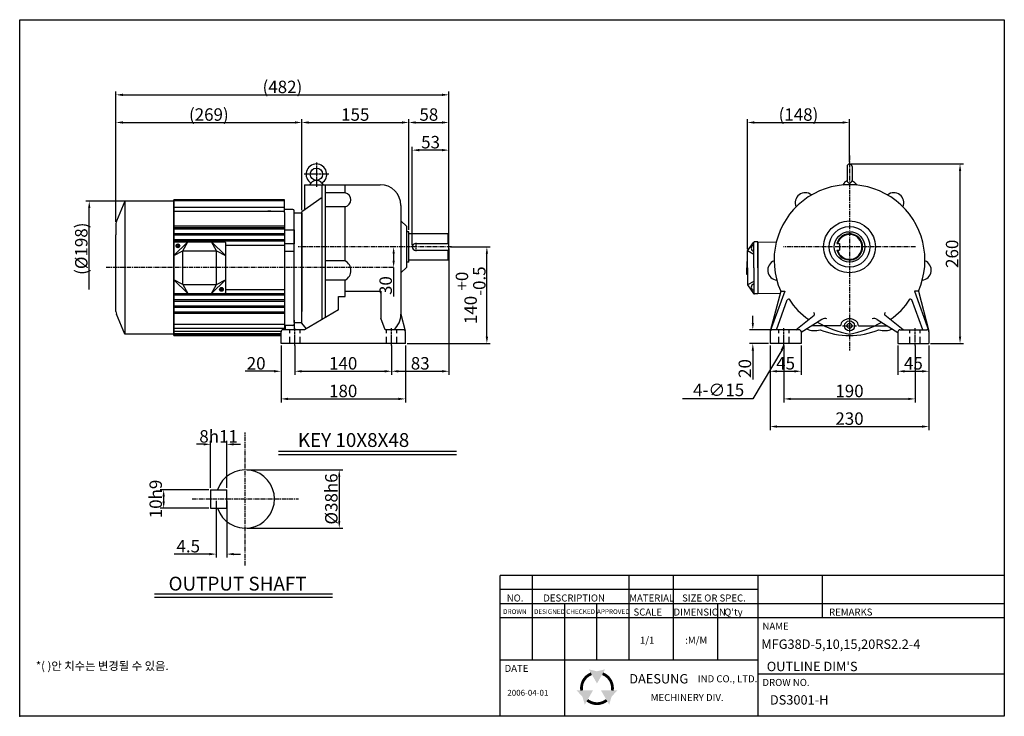
# Model space of a CAD drawing. Extents: x -23 to 1402, y -20 to 988.
import ezdxf
from ezdxf.enums import TextEntityAlignment as Align

# ---------------------------------------------------------------- set-up
doc = ezdxf.new("R2010")
doc.units = 0
doc.header["$LTSCALE"] = 5
doc.header["$MEASUREMENT"] = 0
for name, pattern in [('CENTER', [2, 1.25, -0.25, 0.25, -0.25]), ('CENTER2', [1.125, 0.75, -0.125, 0.125, -0.125]), ('HIDDEN2', [3, 2, -1])]:
    doc.linetypes.add(name, pattern=pattern)
doc.layers.get('0').update_dxf_attribs({"linetype": 'CONTINUOUS'})
doc.layers.get('DEFPOINTS').update_dxf_attribs({"linetype": 'CONTINUOUS'})
for name, color, linetype in [('CEN1', 1, 'CENTER'), ('CEN2', 1, 'CENTER2'), ('DIMENSION', 5, 'CONTINUOUS'), ('FRAME', 5, 'CONTINUOUS'), ('HID', 3, 'HIDDEN2')]:
    doc.layers.add(name, color=color, linetype=linetype)
doc.styles.add('ADESK1', font='isocp.shx', dxfattribs={"bigfont": 'bigfont.shx'})
doc.styles.get("Standard").update_dxf_attribs({"font": 'txt.shx'})
doc.dimstyles.new('C3$0', dxfattribs={"dimtxt": 18, "dimasz": 10, "dimexe": 5, "dimexo": 2.5, "dimgap": 2.5, "dimtad": 3, "dimtoh": 1, "dimdec": 1, "dimdsep": 46, "dimtxsty": 'Standard', "dimcen": 10, "dimclrd": 256, "dimclre": 256, "dimclrt": 256, "dimadec": 0, "dimazin": 0, "dimtol": 1, "dimtm": 0.5, "dimtfac": 1, "dimtdec": 1, "dimtofl": 0, "dimtmove": 0, "dimatfit": 3, "dimfxl": 0, "dimtolj": 1, "dimarcsym": 0})
doc.dimstyles.new('L1$0', dxfattribs={"dimtxt": 18, "dimasz": 10, "dimexe": 5, "dimexo": 2.5, "dimgap": 2.5, "dimtad": 3, "dimdec": 1, "dimzin": 10, "dimdsep": 46, "dimtxsty": 'Standard', "dimcen": 10, "dimclrd": 256, "dimclre": 256, "dimclrt": 256, "dimadec": 0, "dimazin": 0, "dimtfac": 1, "dimtdec": 1, "dimtofl": 0, "dimtmove": 0, "dimatfit": 2, "dimfxl": 0, "dimtolj": 1, "dimtzin": 9, "dimarcsym": 0})

# ---------------------------------------------------------------- blocks, each defined once
blk = doc.blocks.new('*D7')
at = {"layer": 'DEFPOINTS', "color": 0, "linetype": 'Continuous'}
for p in [(385.3, 839.5), (385.3, 710), (116.3, 693.2)]:
    blk.add_point(p, dxfattribs=at)
at = {"layer": 'DIMENSION', "linetype": 'Continuous', "lineweight": -2}
for p, q in [((116.3, 695.7), (116.3, 844.5)), ((385.3, 712.5), (385.3, 844.5)), ((126.3, 839.5), (375.3, 839.5))]:
    blk.add_line(p, q, dxfattribs=at)
at = {"layer": 'DIMENSION', "linetype": 'Continuous'}
for points in [[(126.3, 841.2), (126.3, 837.8), (116.3, 839.5)], [(375.3, 841.2), (375.3, 837.8), (385.3, 839.5)]]:
    blk.add_solid(points, dxfattribs=at)
at = {"layer": 'DIMENSION', "linetype": 'Continuous', "insert": (250.8, 851), "char_height": 18, "attachment_point": 5}
blk.add_mtext('\\A1;(269)', dxfattribs=at)
blk = doc.blocks.new('*D8')
at = {"layer": 'DEFPOINTS', "color": 0}
for p in [(540.3, 839.5), (385.3, 710), (540.3, 681.5)]:
    blk.add_point(p, dxfattribs=at)
at = {"layer": 'DIMENSION', "lineweight": -2}
for p, q in [((540.3, 684), (540.3, 844.5)), ((395.3, 839.5), (530.3, 839.5))]:
    blk.add_line(p, q, dxfattribs=at)
at = {"layer": 'DIMENSION'}
for points in [[(395.3, 841.2), (395.3, 837.8), (385.3, 839.5)], [(530.3, 841.2), (530.3, 837.8), (540.3, 839.5)]]:
    blk.add_solid(points, dxfattribs=at)
at = {"layer": 'DIMENSION', "insert": (462.8, 851), "char_height": 18, "attachment_point": 5}
blk.add_mtext('\\A1;155', dxfattribs=at)
blk = doc.blocks.new('*D9')
at = {"layer": 'DEFPOINTS', "color": 0}
for p in [(598.3, 839.5), (540.3, 681.5), (598.3, 659.5)]:
    blk.add_point(p, dxfattribs=at)
at = {"layer": 'DIMENSION', "lineweight": -2}
for p, q in [((598.3, 662), (598.3, 844.5)), ((550.3, 839.5), (588.3, 839.5))]:
    blk.add_line(p, q, dxfattribs=at)
at = {"layer": 'DIMENSION'}
for points in [[(550.3, 841.2), (550.3, 837.8), (540.3, 839.5)], [(588.3, 841.2), (588.3, 837.8), (598.3, 839.5)]]:
    blk.add_solid(points, dxfattribs=at)
at = {"layer": 'DIMENSION', "insert": (569.3, 851), "char_height": 18, "attachment_point": 5}
blk.add_mtext('\\A1;58', dxfattribs=at)
blk = doc.blocks.new('*D10')
at = {"layer": 'DEFPOINTS', "color": 0}
for p in [(545.3, 799.5), (545.3, 659.5), (598.3, 659.5)]:
    blk.add_point(p, dxfattribs=at)
at = {"layer": 'DIMENSION', "lineweight": -2}
for p, q in [((545.3, 662), (545.3, 804.5)), ((588.3, 799.5), (555.3, 799.5))]:
    blk.add_line(p, q, dxfattribs=at)
at = {"layer": 'DIMENSION'}
for points in [[(555.3, 801.2), (555.3, 797.8), (545.3, 799.5)], [(588.3, 801.2), (588.3, 797.8), (598.3, 799.5)]]:
    blk.add_solid(points, dxfattribs=at)
at = {"layer": 'DIMENSION', "insert": (571.8, 811), "char_height": 18, "attachment_point": 5}
blk.add_mtext('\\A1;53', dxfattribs=at)
blk = doc.blocks.new('*D11')
at = {"layer": 'DEFPOINTS', "color": 0}
for p in [(355.3, 519.5), (375.3, 519.5), (375.3, 479.5)]:
    blk.add_point(p, dxfattribs=at)
at = {"layer": 'DIMENSION', "lineweight": -2}
for p, q in [((355.3, 517), (355.3, 474.5)), ((375.3, 517), (375.3, 474.5)), ((345.3, 479.5), (303.3, 479.5)), ((385.3, 479.5), (395.3, 479.5))]:
    blk.add_line(p, q, dxfattribs=at)
at = {"layer": 'DIMENSION'}
for points in [[(345.3, 481.2), (345.3, 477.8), (355.3, 479.5)], [(385.3, 481.2), (385.3, 477.8), (375.3, 479.5)]]:
    blk.add_solid(points, dxfattribs=at)
at = {"layer": 'DIMENSION', "insert": (319.3, 491), "char_height": 18, "attachment_point": 5}
blk.add_mtext('\\A1;20', dxfattribs=at)
blk = doc.blocks.new('*D12')
at = {"layer": 'DEFPOINTS', "color": 0}
for p in [(375.3, 519.5), (515.3, 519.5), (515.3, 479.5)]:
    blk.add_point(p, dxfattribs=at)
at = {"layer": 'DIMENSION', "lineweight": -2}
for p, q in [((515.3, 517), (515.3, 474.5)), ((385.3, 479.5), (505.3, 479.5))]:
    blk.add_line(p, q, dxfattribs=at)
at = {"layer": 'DIMENSION'}
for points in [[(385.3, 481.2), (385.3, 477.8), (375.3, 479.5)], [(505.3, 481.2), (505.3, 477.8), (515.3, 479.5)]]:
    blk.add_solid(points, dxfattribs=at)
at = {"layer": 'DIMENSION', "insert": (445.3, 491), "char_height": 18, "attachment_point": 5}
blk.add_mtext('\\A1;140', dxfattribs=at)
blk = doc.blocks.new('*D13')
at = {"layer": 'DEFPOINTS', "color": 0}
for p in [(598.3, 659.5), (515.3, 519.5), (598.3, 479.5)]:
    blk.add_point(p, dxfattribs=at)
at = {"layer": 'DIMENSION', "lineweight": -2}
for p, q in [((598.3, 657), (598.3, 474.5)), ((525.3, 479.5), (588.3, 479.5))]:
    blk.add_line(p, q, dxfattribs=at)
at = {"layer": 'DIMENSION'}
for points in [[(525.3, 481.2), (525.3, 477.8), (515.3, 479.5)], [(588.3, 481.2), (588.3, 477.8), (598.3, 479.5)]]:
    blk.add_solid(points, dxfattribs=at)
at = {"layer": 'DIMENSION', "insert": (556.8, 491), "char_height": 18, "attachment_point": 5}
blk.add_mtext('\\A1;83', dxfattribs=at)
blk = doc.blocks.new('*D14')
at = {"layer": 'DEFPOINTS', "color": 0}
for p in [(518.3, 659.5), (518.3, 629.5), (518.3, 629.5)]:
    blk.add_point(p, dxfattribs=at)
at = {"layer": 'DIMENSION', "lineweight": -2}
for p, q in [((515.8, 659.5), (513.3, 659.5)), ((518.3, 649.5), (518.3, 639.5)), ((515.8, 629.5), (513.3, 629.5)), ((518.3, 629.5), (518.3, 587.5))]:
    blk.add_line(p, q, dxfattribs=at)
at = {"layer": 'DIMENSION'}
for points in [[(516.7, 649.5), (520, 649.5), (518.3, 659.5)], [(516.7, 639.5), (520, 639.5), (518.3, 629.5)]]:
    blk.add_solid(points, dxfattribs=at)
at = {"layer": 'DIMENSION', "insert": (506.8, 603.5), "char_height": 18, "attachment_point": 5, "rotation": 90}
blk.add_mtext('\\A1;30', dxfattribs=at)
blk = doc.blocks.new('*D15')
at = {"layer": 'DEFPOINTS', "color": 0}
for p in [(355.3, 519.5), (535.3, 519.5), (535.3, 439.5)]:
    blk.add_point(p, dxfattribs=at)
at = {"layer": 'DIMENSION', "lineweight": -2}
for p, q in [((355.3, 517), (355.3, 434.5)), ((535.3, 517), (535.3, 434.5)), ((365.3, 439.5), (525.3, 439.5))]:
    blk.add_line(p, q, dxfattribs=at)
at = {"layer": 'DIMENSION'}
for points in [[(365.3, 441.2), (365.3, 437.8), (355.3, 439.5)], [(525.3, 441.2), (525.3, 437.8), (535.3, 439.5)]]:
    blk.add_solid(points, dxfattribs=at)
at = {"layer": 'DIMENSION', "insert": (445.3, 451), "char_height": 18, "attachment_point": 5}
blk.add_mtext('\\A1;180', dxfattribs=at)
blk = doc.blocks.new('*D16')
at = {"layer": 'DEFPOINTS', "color": 0}
for p in [(1063.3, 519.5), (1108.3, 519.5), (1108.3, 479.5)]:
    blk.add_point(p, dxfattribs=at)
at = {"layer": 'DIMENSION', "lineweight": -2}
for p, q in [((1063.3, 517), (1063.3, 474.5)), ((1108.3, 517), (1108.3, 474.5)), ((1073.3, 479.5), (1098.3, 479.5))]:
    blk.add_line(p, q, dxfattribs=at)
at = {"layer": 'DIMENSION'}
for points in [[(1073.3, 481.2), (1073.3, 477.8), (1063.3, 479.5)], [(1098.3, 481.2), (1098.3, 477.8), (1108.3, 479.5)]]:
    blk.add_solid(points, dxfattribs=at)
at = {"layer": 'DIMENSION', "insert": (1085.8, 491), "char_height": 18, "attachment_point": 5}
blk.add_mtext('\\A1;45', dxfattribs=at)
blk = doc.blocks.new('*D17')
at = {"layer": 'DEFPOINTS', "color": 0}
for p in [(1248.3, 519.5), (1293.3, 519.5), (1293.3, 479.5)]:
    blk.add_point(p, dxfattribs=at)
at = {"layer": 'DIMENSION', "lineweight": -2}
for p, q in [((1248.3, 517), (1248.3, 474.5)), ((1293.3, 517), (1293.3, 474.5)), ((1258.3, 479.5), (1283.3, 479.5))]:
    blk.add_line(p, q, dxfattribs=at)
at = {"layer": 'DIMENSION'}
for points in [[(1258.3, 481.2), (1258.3, 477.8), (1248.3, 479.5)], [(1283.3, 481.2), (1283.3, 477.8), (1293.3, 479.5)]]:
    blk.add_solid(points, dxfattribs=at)
at = {"layer": 'DIMENSION', "insert": (1270.8, 491), "char_height": 18, "attachment_point": 5}
blk.add_mtext('\\A1;45', dxfattribs=at)
blk = doc.blocks.new('*D18')
at = {"layer": 'DEFPOINTS', "color": 0}
for p in [(1083.3, 519.5), (1273.3, 519.5), (1273.3, 439.5)]:
    blk.add_point(p, dxfattribs=at)
at = {"layer": 'DIMENSION', "lineweight": -2}
for p, q in [((1083.3, 517), (1083.3, 434.5)), ((1273.3, 517), (1273.3, 434.5)), ((1093.3, 439.5), (1263.3, 439.5))]:
    blk.add_line(p, q, dxfattribs=at)
at = {"layer": 'DIMENSION'}
for points in [[(1093.3, 441.2), (1093.3, 437.8), (1083.3, 439.5)], [(1263.3, 441.2), (1263.3, 437.8), (1273.3, 439.5)]]:
    blk.add_solid(points, dxfattribs=at)
at = {"layer": 'DIMENSION', "insert": (1178.3, 451), "char_height": 18, "attachment_point": 5}
blk.add_mtext('\\A1;190', dxfattribs=at)
blk = doc.blocks.new('*D19')
at = {"layer": 'DEFPOINTS', "color": 0}
for p in [(1063.3, 519.5), (1293.3, 519.5), (1293.3, 399.5)]:
    blk.add_point(p, dxfattribs=at)
at = {"layer": 'DIMENSION', "lineweight": -2}
for p, q in [((1063.3, 517), (1063.3, 394.5)), ((1293.3, 517), (1293.3, 394.5)), ((1073.3, 399.5), (1283.3, 399.5))]:
    blk.add_line(p, q, dxfattribs=at)
at = {"layer": 'DIMENSION'}
for points in [[(1073.3, 401.2), (1073.3, 397.8), (1063.3, 399.5)], [(1283.3, 401.2), (1283.3, 397.8), (1293.3, 399.5)]]:
    blk.add_solid(points, dxfattribs=at)
at = {"layer": 'DIMENSION', "insert": (1178.3, 411), "char_height": 18, "attachment_point": 5}
blk.add_mtext('\\A1;230', dxfattribs=at)
blk = doc.blocks.new('*D20')
at = {"layer": 'DEFPOINTS', "color": 0}
for p in [(1178.3, 839.5), (1178.3, 779.5), (1030.4, 653.6)]:
    blk.add_point(p, dxfattribs=at)
at = {"layer": 'DIMENSION', "lineweight": -2}
for p, q in [((1030.4, 656.1), (1030.4, 844.5)), ((1178.3, 782), (1178.3, 844.5)), ((1040.4, 839.5), (1168.3, 839.5))]:
    blk.add_line(p, q, dxfattribs=at)
at = {"layer": 'DIMENSION'}
for points in [[(1040.4, 841.2), (1040.4, 837.8), (1030.4, 839.5)], [(1168.3, 841.2), (1168.3, 837.8), (1178.3, 839.5)]]:
    blk.add_solid(points, dxfattribs=at)
at = {"layer": 'DIMENSION', "insert": (1104.4, 851), "char_height": 18, "attachment_point": 5}
blk.add_mtext('\\A1;(148)', dxfattribs=at)
blk = doc.blocks.new('*D21')
at = {"layer": 'DEFPOINTS', "color": 0}
for p in [(1178.3, 779.5), (1338.3, 779.5), (1293.3, 519.5)]:
    blk.add_point(p, dxfattribs=at)
at = {"layer": 'DIMENSION', "lineweight": -2}
for p, q in [((1180.8, 779.5), (1343.3, 779.5)), ((1338.3, 529.5), (1338.3, 769.5)), ((1295.8, 519.5), (1343.3, 519.5))]:
    blk.add_line(p, q, dxfattribs=at)
at = {"layer": 'DIMENSION'}
for points in [[(1336.7, 769.5), (1340, 769.5), (1338.3, 779.5)], [(1336.7, 529.5), (1340, 529.5), (1338.3, 519.5)]]:
    blk.add_solid(points, dxfattribs=at)
at = {"layer": 'DIMENSION', "insert": (1326.8, 649.5), "char_height": 18, "attachment_point": 5, "rotation": 90}
blk.add_mtext('\\A1;260', dxfattribs=at)
blk = doc.blocks.new('*D22')
at = {"layer": 'DEFPOINTS', "color": 0}
for p in [(1038.3, 539.5), (1066.3, 539.5), (1063.3, 519.5)]:
    blk.add_point(p, dxfattribs=at)
at = {"layer": 'DIMENSION', "lineweight": -2}
for p, q in [((1038.3, 549.5), (1038.3, 559.5)), ((1063.8, 539.5), (1033.3, 539.5)), ((1060.8, 519.5), (1033.3, 519.5)), ((1038.3, 509.5), (1038.3, 467.5))]:
    blk.add_line(p, q, dxfattribs=at)
at = {"layer": 'DIMENSION'}
for points in [[(1036.7, 549.5), (1040, 549.5), (1038.3, 539.5)], [(1036.7, 509.5), (1040, 509.5), (1038.3, 519.5)]]:
    blk.add_solid(points, dxfattribs=at)
at = {"layer": 'DIMENSION', "insert": (1026.8, 483.5), "char_height": 18, "attachment_point": 5, "rotation": 90}
blk.add_mtext('\\A1;20', dxfattribs=at)
blk = doc.blocks.new('*D23')
at = {"layer": 'DEFPOINTS', "color": 0}
for p in [(598.3, 879.5), (116.3, 693.2), (598.3, 659.5)]:
    blk.add_point(p, dxfattribs=at)
at = {"layer": 'DIMENSION', "lineweight": -2}
for p, q in [((116.3, 695.7), (116.3, 884.5)), ((598.3, 662), (598.3, 884.5)), ((126.3, 879.5), (588.3, 879.5))]:
    blk.add_line(p, q, dxfattribs=at)
at = {"layer": 'DIMENSION'}
for points in [[(126.3, 881.2), (126.3, 877.8), (116.3, 879.5)], [(588.3, 881.2), (588.3, 877.8), (598.3, 879.5)]]:
    blk.add_solid(points, dxfattribs=at)
at = {"layer": 'DIMENSION', "insert": (357.3, 891), "char_height": 18, "attachment_point": 5}
blk.add_mtext('\\A1;(482)', dxfattribs=at)
blk = doc.blocks.new('*D24')
at = {"layer": 'DEFPOINTS', "color": 0}
for p in [(598.3, 659.5), (653.3, 659.5), (535.3, 519.5)]:
    blk.add_point(p, dxfattribs=at)
at = {"layer": 'DIMENSION', "lineweight": -2}
for p, q in [((600.8, 659.5), (658.3, 659.5)), ((653.3, 529.5), (653.3, 649.5)), ((537.8, 519.5), (658.3, 519.5))]:
    blk.add_line(p, q, dxfattribs=at)
at = {"layer": 'DIMENSION'}
for points in [[(651.7, 649.5), (655, 649.5), (653.3, 659.5)], [(651.7, 529.5), (655, 529.5), (653.3, 519.5)]]:
    blk.add_solid(points, dxfattribs=at)
at = {"layer": 'DIMENSION', "insert": (629.8, 589.5), "char_height": 18, "attachment_point": 5, "rotation": 90}
blk.add_mtext('\\A1;140\\S+0^ -0.5;', dxfattribs=at)
blk = doc.blocks.new('A3DSK01')
at = {"color": 1, "const_width": 1.2}
for points in [[(243.85, 18.15, 0.309144), (239.65, 12, 0.038044), (239.73, 11)], [(252.77, 11, 0.038044), (252.85, 12, 0.309144), (248.65, 18.15, 0.309144)], [(242.12, 6.85, 0.35132), (250.38, 6.85, 0.35132)]]:
    blk.add_lwpolyline(points, format="xyb", dxfattribs=at)
at = {"color": 1}
for points in [[(246.25, 14), (242.79, 20), (249.71, 20), (246.21, 19.2)], [(244.52, 11), (241.05, 5), (237.59, 11), (240.03, 8.37)], [(247.98, 11), (254.91, 11), (251.45, 5), (252.5, 8.43)]]:
    blk.add_solid(points, dxfattribs=at)
at = {"layer": 'FRAME'}
for p, q in [((0, 297), (420, 297)), ((0, 0), (0, 297)), ((420, 297), (420, 0)), ((420, 60), (205, 60)), ((205, 0), (205, 60)), ((218.75, 24), (218.75, 60)), ((260, 24), (260, 60)), ((278.89, 24), (278.89, 60)), ((315, 0), (315, 60)), ((342.5, 42), (342.5, 60)), ((315, 54), (205, 54)), ((420, 48), (205, 48)), ((232.5, 0), (232.5, 48)), ((246.25, 24), (246.25, 48)), ((297.78, 24), (297.78, 48)), ((420, 42), (205, 42)), ((315, 24), (205, 24)), ((420, 18), (315, 18)), ((420, 0), (0, 0))]:
    blk.add_line(p, q, dxfattribs=at)
at = {"layer": 'FRAME', "style": 'ADESK1'}
for s, height, p in [('   NO.', 3, (205, 48)), ('     DESCRIPTION', 3, (218.75, 48)), ('MATERIAL', 3, (260, 48)), ('    SIZE OR SPEC.', 3, (278.89, 48)), ('  DROWN', 2, (205, 43)), (' DESIGNED', 2, (218.75, 43)), (' CHECKED', 2, (232.5, 43)), ('APPROVED', 2, (246.25, 43)), ('  SCALE', 3, (260, 42)), ('DIMENSION', 3, (278.89, 42)), ("   Q'ty", 3, (297.78, 42)), ('   REMARKS', 3, (342.5, 42)), ('     1/1', 3, (260, 30)), (':M/M', 3, (283.89, 30)), ('  DATE', 3, (205, 18))]:
    blk.add_text(s, height=height, dxfattribs=at).set_placement(p, align=Align.BOTTOM_LEFT)
at = {"layer": 'FRAME'}
for s, height, p in [('  NAME', 3, (315, 36)), ("   OUTLINE DIM'S", 4, (315, 18)), ('  DROW NO.', 3, (315, 12))]:
    blk.add_text(s, height=height, dxfattribs=at).set_placement(p, align=Align.BOTTOM_LEFT)
at = {"layer": 'FRAME', "style": 'ADESK1'}
for s, height, p in [('DAESUNG', 4, (260, 16)), ('IND CO., LTD.', 3, (289.28, 16)), ('          MECHINERY DIV.', 3, (260, 8))]:
    blk.add_text(s, height=height, dxfattribs=at).set_placement(p, align=Align.MIDDLE_LEFT)
at = {"layer": 'FRAME', "flags": 4}
blk.add_attdef('NAME', text='', height=4, dxfattribs=at).set_placement((316.31, 27.5), align=Align.BOTTOM_LEFT)
at = {"layer": 'FRAME'}
blk.add_attdef('DATE', text='', height=2.5, dxfattribs=at).set_placement((208, 8), align=Align.BOTTOM_LEFT)
blk.add_attdef('DROWNO', (320, 5), '', height=4, dxfattribs=at)
blk = doc.blocks.new('*D34')
at = {"layer": 'DEFPOINTS', "color": 0}
for p in [(303.6, 336.9), (303.6, 252.4), (439.6, 252.4)]:
    blk.add_point(p, dxfattribs=at)
at = {"layer": 'DIMENSION', "lineweight": -2}
for p, q in [((306.1, 336.9), (444.6, 336.9)), ((439.6, 326.9), (439.6, 262.4)), ((306.1, 252.4), (444.6, 252.4))]:
    blk.add_line(p, q, dxfattribs=at)
at = {"layer": 'DIMENSION'}
for points in [[(437.9, 326.9), (441.2, 326.9), (439.6, 336.9)], [(437.9, 262.4), (441.2, 262.4), (439.6, 252.4)]]:
    blk.add_solid(points, dxfattribs=at)
at = {"layer": 'DIMENSION', "insert": (428.1, 294.7), "char_height": 18, "attachment_point": 5, "rotation": 90}
blk.add_mtext('\\A1;%%c38h6', dxfattribs=at)
blk = doc.blocks.new('*D35')
at = {"layer": 'DEFPOINTS', "color": 0}
for p in [(253.1, 373.8), (253.1, 308.1), (276.7, 308.1)]:
    blk.add_point(p, dxfattribs=at)
at = {"layer": 'DIMENSION', "lineweight": -2}
for p, q in [((243.1, 373.8), (233.1, 373.8)), ((253.1, 310.6), (253.1, 378.8)), ((276.7, 310.6), (276.7, 378.8)), ((286.7, 373.8), (296.7, 373.8))]:
    blk.add_line(p, q, dxfattribs=at)
at = {"layer": 'DIMENSION'}
for points in [[(243.1, 375.5), (243.1, 372.1), (253.1, 373.8)], [(286.7, 375.5), (286.7, 372.1), (276.7, 373.8)]]:
    blk.add_solid(points, dxfattribs=at)
at = {"layer": 'DIMENSION', "insert": (264.9, 385.3), "char_height": 18, "attachment_point": 5}
blk.add_mtext('\\A1;8h11', dxfattribs=at)
blk = doc.blocks.new('*D36')
at = {"layer": 'DEFPOINTS', "color": 0}
for p in [(253.1, 308.1), (185.4, 281.2), (253.1, 281.2)]:
    blk.add_point(p, dxfattribs=at)
at = {"layer": 'DIMENSION', "lineweight": -2}
for p, q in [((250.6, 308.1), (180.4, 308.1)), ((185.4, 298.1), (185.4, 291.2)), ((250.6, 281.2), (180.4, 281.2))]:
    blk.add_line(p, q, dxfattribs=at)
at = {"layer": 'DIMENSION'}
for points in [[(183.7, 298.1), (187.1, 298.1), (185.4, 308.1)], [(183.7, 291.2), (187.1, 291.2), (185.4, 281.2)]]:
    blk.add_solid(points, dxfattribs=at)
at = {"layer": 'DIMENSION', "insert": (173.9, 294.7), "char_height": 18, "attachment_point": 5, "rotation": 90}
blk.add_mtext('\\A1;10h9', dxfattribs=at)
blk = doc.blocks.new('*D37')
at = {"layer": 'DEFPOINTS', "color": 0}
for p in [(261.5, 294.7), (276.7, 294.7), (261.5, 214.9)]:
    blk.add_point(p, dxfattribs=at)
at = {"layer": 'DIMENSION', "lineweight": -2}
for p, q in [((261.5, 292.2), (261.5, 209.9)), ((276.7, 292.2), (276.7, 209.9)), ((251.5, 214.9), (200.5, 214.9)), ((286.7, 214.9), (296.7, 214.9))]:
    blk.add_line(p, q, dxfattribs=at)
at = {"layer": 'DIMENSION'}
for points in [[(251.5, 216.6), (251.5, 213.2), (261.5, 214.9)], [(286.7, 216.6), (286.7, 213.2), (276.7, 214.9)]]:
    blk.add_solid(points, dxfattribs=at)
at = {"layer": 'DIMENSION', "insert": (221, 226.4), "char_height": 18, "attachment_point": 5}
blk.add_mtext('\\A1;4.5', dxfattribs=at)

msp = doc.modelspace()

# ---------------------------------------------------------------- linework, layer by layer
for p, q in [((1174.73, 775.9), (1174.73, 755.5)), ((1181.93, 775.9), (1181.93, 755.5)), ((389.44, 749.5), (498.83, 749.5)), ((389.44, 749.5), (389.44, 712.91)), ((398.51, 751.9), (396.61, 749.5)), ((414.49, 751.9), (416.39, 749.5)), ((414.74, 554.3), (414.74, 749.5)), ((419.74, 557.23), (419.74, 749.5)), ((448.27, 737.83), (448.27, 749.5)), ((1170.35, 751.9), (1168.06, 749.02)), ((1186.32, 751.9), (1188.61, 749.02)), ((200.33, 531.48), (200.33, 727.5)), ((360.33, 727.5), (200.33, 727.5)), ((360.33, 709.45), (360.33, 727.5)), ((414.74, 730.83), (385.33, 710)), ((448.27, 737.83), (419.74, 737.83)), ((129.33, 725.68), (117.33, 696.68)), ((200.33, 725.68), (129.33, 725.68)), ((129.33, 725.68), (129.33, 533.32)), ((200.33, 726.45), (200.33, 532.55)), ((360.33, 716.5), (200.33, 716.5)), ((372.33, 713.5), (360.33, 713.5)), ((448.27, 717.46), (419.74, 717.46)), ((448.27, 639.26), (448.27, 717.46)), ((528.83, 719.5), (528.83, 562.19)), ((200.33, 711.33), (360.33, 711.33)), ((340.33, 711.33), (336.33, 711.33)), ((360.33, 709.45), (360.33, 539.5)), ((374.33, 550.05), (374.33, 711.5)), ((374.33, 708.95), (385.33, 708.95)), ((385.33, 708.95), (385.33, 566.05)), ((116.33, 693.18), (116.33, 676.82)), ((360.33, 689.39), (200.33, 689.39)), ((360.33, 687.1), (200.33, 687.1)), ((360.33, 685.1), (200.33, 685.1)), ((528.83, 697), (537.33, 688.99)), ((537.33, 630.02), (537.33, 688.99)), ((116.33, 565.82), (116.33, 676.82)), ((360.33, 678.3), (200.33, 678.3)), ((360.33, 676.3), (200.33, 676.3)), ((360.33, 684.13), (374.33, 684.13)), ((374.33, 684.13), (374.33, 663.68)), ((540.33, 681.5), (537.33, 681.5)), ((540.33, 637.5), (540.33, 681.5)), ((597.33, 678.5), (540.33, 678.5)), ((597.33, 664.5), (597.33, 678.5)), ((598.33, 677.5), (597.33, 678.5)), ((598.33, 641.5), (598.33, 677.5)), ((360.33, 669.6), (200.33, 669.6)), ((360.33, 667.6), (200.33, 667.6)), ((200.33, 647), (220.33, 667)), ((200.33, 666), (200.33, 593)), ((201.33, 667), (273.73, 667)), ((203.33, 661.5), (205.53, 661.5)), ((203.33, 660.5), (205.53, 660.5)), ((205.53, 661.5), (205.53, 663.71)), ((205.53, 658.3), (205.53, 660.5)), ((206.53, 661.5), (206.53, 663.71)), ((206.53, 661.5), (208.74, 661.5)), ((206.53, 660.5), (208.74, 660.5)), ((206.53, 658.3), (206.53, 660.5)), ((213.03, 654), (220.33, 667)), ((254.73, 667), (274.73, 647)), ((262.03, 654), (254.73, 667)), ((274.73, 666), (274.73, 593)), ((329.88, 661.5), (274.73, 661.5)), ((360.33, 661.5), (330.33, 661.5)), ((374.33, 663.68), (360.33, 663.68)), ((360.33, 663.68), (360.33, 653.11)), ((550.33, 664.5), (598.33, 664.5)), ((1030.43, 653.58), (1039.37, 666.06)), ((1039.64, 629.05), (1039.64, 665.6)), ((1045.45, 666.6), (1040.26, 666.6)), ((1045.45, 666.7), (1072.28, 666.32)), ((1045.45, 666.7), (1045.45, 591.4)), ((1045.45, 629.05), (1045.45, 666.6)), ((1045.45, 659.39), (1045.45, 661.6)), ((1160, 664.5), (1163.83, 664.5)), ((1163.83, 664.5), (1163.83, 654.5)), ((200.33, 647), (213.03, 654)), ((213.03, 654), (262.03, 654)), ((213.03, 605), (213.03, 654)), ((262.03, 605), (262.03, 654)), ((262.03, 654), (274.73, 647)), ((360.33, 653.11), (374.33, 653.11)), ((550.33, 654.5), (598.33, 654.5)), ((597.33, 640.5), (597.33, 654.5)), ((598.33, 641.5), (597.33, 640.5)), ((1030.43, 629.05), (1030.43, 653.58)), ((1039.64, 648.58), (1030.43, 653.58)), ((1039.64, 644.89), (1039.64, 648.89)), ((1045.45, 647.09), (1045.45, 651.1)), ((1160, 654.5), (1163.83, 654.5)), ((448.27, 639.26), (419.74, 639.26)), ((528.83, 622), (537.33, 630.02)), ((540.33, 637.5), (537.33, 637.5)), ((597.33, 640.5), (540.33, 640.5)), ((1029.43, 638.46), (1029.43, 629.05)), ((1030.43, 638.46), (1029.43, 638.46)), ((1029.43, 619.64), (1029.43, 629.05)), ((1030.43, 629.05), (1030.43, 604.51)), ((1039.64, 629.05), (1039.64, 592.5)), ((1045.45, 629.05), (1045.45, 591.49)), ((1030.43, 619.64), (1029.43, 619.64)), ((1039.64, 613.21), (1039.64, 609.2)), ((200.33, 612), (220.33, 592)), ((213.03, 605), (200.33, 612)), ((213.03, 605), (262.03, 605)), ((213.03, 605), (220.33, 592)), ((254.73, 592), (274.73, 612)), ((254.73, 592), (262.03, 605)), ((262.03, 605), (274.73, 612)), ((268.53, 598.5), (268.53, 600.71)), ((269.53, 598.5), (269.53, 600.71)), ((448.27, 611.42), (419.74, 611.42)), ((448.27, 587.6), (448.27, 611.42)), ((1039.64, 609.52), (1030.43, 604.51)), ((1030.43, 604.51), (1039.37, 592.04)), ((1045.45, 598.7), (1045.45, 596.5)), ((360.33, 591.4), (200.33, 591.4)), ((360.33, 589.4), (200.33, 589.4)), ((201.33, 592), (273.73, 592)), ((266.33, 598.5), (268.53, 598.5)), ((266.33, 597.5), (268.53, 597.5)), ((271.73, 597.48), (266.33, 597.48)), ((268.53, 595.3), (268.53, 597.5)), ((269.53, 598.5), (271.74, 598.5)), ((269.53, 597.5), (271.74, 597.5)), ((269.53, 595.3), (269.53, 597.5)), ((329.88, 597.48), (274.73, 597.48)), ((360.33, 597.48), (330.33, 597.48)), ((438.67, 587.6), (448.27, 587.6)), ((438.67, 568.33), (438.67, 587.6)), ((448.27, 595.6), (499.83, 595.6)), ((499.83, 595.6), (499.83, 556.13)), ((1045.45, 591.49), (1040.26, 591.49)), ((1077.72, 591.86), (1045.45, 591.4)), ((1078.7, 595.6), (1063.51, 537.52)), ((1084.5, 595.6), (1063.55, 537.77)), ((1078.7, 595.6), (1084.5, 595.6)), ((1277.97, 595.6), (1272.17, 595.6)), ((1272.17, 595.6), (1293.11, 537.77)), ((1277.97, 595.6), (1293.16, 537.52)), ((360.33, 582.7), (200.33, 582.7)), ((360.33, 580.7), (200.33, 580.7)), ((360.33, 573.9), (200.33, 573.9)), ((360.33, 571.9), (200.33, 571.9)), ((1072.38, 539.5), (1088.23, 582.76)), ((1284.29, 539.5), (1268.44, 582.76)), ((129.33, 533.32), (117.33, 562.32)), ((360.33, 565.1), (200.33, 565.1)), ((360.33, 563.1), (200.33, 563.1)), ((385.33, 550.05), (385.33, 566.05)), ((438.67, 568.33), (389.5, 539.5)), ((505.88, 539.5), (499.83, 556.13)), ((528.83, 562.19), (535.03, 537.82)), ((1100.71, 539.5), (1127.19, 560.51)), ((1255.95, 539.5), (1229.48, 560.51)), ((200.33, 547.67), (360.33, 547.67)), ((200.33, 541.82), (360.33, 541.82)), ((361.33, 545.55), (360.33, 545.55)), ((372.33, 545.5), (360.33, 545.5)), ((361.33, 545.55), (361.33, 539.5)), ((374.33, 553.55), (374.33, 539.5)), ((374.33, 550.05), (385.33, 550.05)), ((392.02, 540.98), (385.33, 549)), ((1138.31, 554.56), (1108.33, 535.74)), ((1165.37, 545.15), (1123.31, 545.15)), ((1191.3, 545.15), (1233.35, 545.15)), ((1218.36, 554.56), (1248.33, 535.74)), ((200.33, 533.32), (129.33, 533.32)), ((200.33, 537.58), (355.54, 537.58)), ((200.33, 534.2), (355.33, 534.2)), ((200.33, 531.48), (355.33, 531.48)), ((355.33, 519.5), (355.33, 536.5)), ((389.5, 539.5), (358.33, 539.5)), ((532.33, 539.5), (505.88, 539.5)), ((535.33, 519.5), (535.33, 536.5)), ((1063.33, 536.5), (1063.33, 519.5)), ((1105.33, 539.5), (1066.33, 539.5)), ((1108.33, 536.5), (1108.33, 519.5)), ((1248.33, 536.5), (1248.33, 519.5)), ((1251.33, 539.5), (1290.33, 539.5)), ((1293.33, 536.5), (1293.33, 519.5)), ((535.33, 519.5), (355.33, 519.5)), ((1108.33, 519.5), (1063.33, 519.5)), ((1248.33, 519.5), (1293.33, 519.5)), ((253.13, 308.11), (276.7, 308.11)), ((253.13, 308.11), (253.13, 281.23)), ((276.7, 281.23), (276.7, 308.11)), ((253.13, 281.23), (276.7, 281.23))]:
    msp.add_line(p, q)
at = {"linetype": 'Continuous'}
for p, q in [((200.33, 726.45), (360.33, 726.45)), ((385.33, 549), (385.33, 710)), ((200.33, 532.55), (355.33, 532.55))]:
    msp.add_line(p, q, dxfattribs=at)
msp.add_lwpolyline([(1191.3, 545.15, 0.1214474), (1190.37, 548.93, 0.105226), (1187.5, 552.38, 0.088261), (1183.42, 554.57, 0.0791351), (1178.33, 555.38, 0.0791351), (1173.24, 554.57, 0.088261), (1169.16, 552.38, 0.105226), (1166.3, 548.93, 0.1214474), (1165.37, 545.15, 0.1214474)], format="xyb")
for centre, radius in [((406.5, 764.55), 8.95), ((1178.33, 659.5), 37.5), ((1178.33, 659.5), 29.49), ((1178.33, 659.5), 22), ((206.03, 661), 2.75), ((269.03, 598), 2.75), ((1178.33, 545.15), 7.2), ((1178.33, 545.15), 3.6)]:
    msp.add_circle(centre, radius)
for centre, radius, start, end in [((406.5, 764.55), 14.95, 302.27845, 237.72155), ((1178.33, 775.9), 3.6, 0, 180), ((406.5, 745.1), 10.49, 40.41306, 139.58694), ((1178.33, 755.5), 3.6, 180, 0), ((498.83, 719.5), 30, 0, 90), ((1178.33, 640.3), 109.2, 335.83849, 204.16151), ((1178.33, 745.1), 10.49, 109.84206, 139.58694), ((1178.33, 745.1), 10.49, 40.41306, 70.15794), ((445.98, 727.64), 10.44, 282.64552, 77.35448), ((1114.25, 723.37), 14.46, 51.16006, 204.13408), ((1242.41, 723.37), 14.46, 335.86592, 128.83994), ((372.33, 711.5), 2, 0, 90), ((121.33, 693.68), 5, 143.1301, 182.45147), ((1178.33, 659.5), 19, 195.25752, 164.74248), ((1178.33, 659.5), 18, 196.12762, 163.87238), ((201.33, 666), 1, 90, 180), ((273.73, 666), 1, 0, 90), ((550.33, 659.5), 5, 90, 270), ((1040.8, 657.73), 4.66, 104.40522, 255.59478), ((1040.26, 665.6), 1, 90, 152.92792), ((1040.65, 665.6), 1, 90, 180), ((440.46, 625.34), 15.96, 299.29605, 60.70395), ((1074.43, 625.81), 14.46, 111.45357, 264.42759), ((1282.24, 625.81), 14.46, 275.57241, 68.54643), ((1040.8, 601.27), 4.66, 104.40522, 255.59478), ((201.33, 593), 1, 180, 270), ((273.73, 593), 1, 270, 0), ((1040.26, 592.5), 1, 207.07208, 270), ((1040.65, 592.5), 1, 180, 270), ((1090.45, 580.8), 2.96, 55.06074, 138.67531), ((1178.33, 640.3), 104.2, 212.87751, 235.57513), ((1178.33, 640.3), 104.2, 304.42487, 327.12249), ((1266.22, 580.8), 2.96, 41.32469, 124.93926), ((122.08, 565.57), 5.76, 177.51045, 214.38034), ((498.83, 562.19), 30, 310.87482, 0), ((1124.74, 562.17), 2.96, 325.6838, 49.29837), ((1231.92, 562.17), 2.96, 130.70163, 214.3162), ((372.33, 547.5), 2, 270, 0), ((1210.74, 695.35), 165.23, 241.36524, 258.68774), ((1142.53, 548.29), 7.56, 65.09516, 123.95862), ((1145.92, 695.35), 165.23, 281.31226, 298.63476), ((1214.14, 548.29), 7.56, 56.04138, 114.90484), ((358.33, 536.5), 3, 90, 180), ((532.33, 536.5), 3, 0, 90), ((1066.33, 536.5), 3, 90, 180), ((1105.33, 536.5), 3, 0, 90), ((1127.42, 564.61), 26.37, 244.96921, 288.87492), ((1178.33, 640.3), 109.2, 247.16188, 292.83812), ((1229.25, 564.61), 26.37, 251.12508, 295.03079), ((1251.33, 536.5), 3, 90, 180), ((1290.33, 536.5), 3, 0, 90), ((303.58, 294.67), 42.24, 198.553, 161.447)]:
    msp.add_arc(centre, radius, start, end)
at = {"layer": 'CEN1'}
for p, q in [((1178.33, 791.75), (1178.33, 509.54)), ((602.03, 659.5), (379.88, 659.5)), ((550.33, 665.5), (550.33, 653.5)), ((1273.8, 659.5), (1082.74, 659.5)), ((518.33, 629.5), (101.92, 629.5)), ((303.58, 198.67), (303.58, 390.67)), ((226.78, 294.67), (380.38, 294.67))]:
    msp.add_line(p, q, dxfattribs=at)
at = {"layer": 'CEN2'}
for p, q in [((406.5, 781.82), (406.5, 746.57)), ((424.37, 764.55), (388.63, 764.55)), ((375.33, 516.63), (375.33, 542)), ((515.33, 516.63), (515.33, 542)), ((1083.33, 516.63), (1083.33, 542)), ((1168.3, 545.15), (1188.2, 545.15)), ((1273.33, 516.63), (1273.33, 542))]:
    msp.add_line(p, q, dxfattribs=at)
at = {"layer": 'DIMENSION', "linetype": 'Continuous'}
for p, q in [((129.33, 725.68), (72.63, 725.68)), ((77.63, 597.99), (77.63, 715.68)), ((1080.35, 509.96), (1038.33, 439.5)), ((1028.33, 439.5), (936.69, 439.5)), ((1038.33, 439.5), (1028.33, 439.5))]:
    msp.add_line(p, q, dxfattribs=at)
at = {"layer": 'DIMENSION', "color": 0}
for p, q in [((351.74, 363.98), (609.46, 363.98)), ((351.74, 358.98), (609.46, 358.98)), ((171.97, 157.39), (429.69, 157.39)), ((171.97, 152.39), (429.69, 152.39))]:
    msp.add_line(p, q, dxfattribs=at)
at = {"layer": 'DIMENSION'}
msp.add_point((-23.03, -19.77), dxfattribs=at)
at = {"layer": 'DIMENSION', "linetype": 'Continuous'}
for points in [[(75.97, 715.68), (79.3, 715.68), (77.63, 725.68)], [(1078.76, 510.45), (1081.94, 509.46), (1083.33, 519.5)]]:
    msp.add_solid(points, dxfattribs=at)
at = {"layer": 'HID'}
for p, q in [((367.83, 519.5), (367.83, 539.5)), ((382.83, 519.5), (382.83, 539.5)), ((507.83, 519.5), (507.83, 539.5)), ((522.83, 519.5), (522.83, 539.5)), ((1075.83, 519.5), (1075.83, 539.5)), ((1090.83, 519.5), (1090.83, 539.5)), ((1265.83, 519.5), (1265.83, 539.5)), ((1280.83, 519.5), (1280.83, 539.5))]:
    msp.add_line(p, q, dxfattribs=at)

# ---------------------------------------------------------------- block references
at = {"layer": 'DIMENSION', "xscale": 3.393939393939394, "yscale": 3.393939393939394, "zscale": 3.393939393939394}
msp.add_blockref('A3DSK01', (-23.03, -19.77), dxfattribs=at).add_auto_attribs({'NAME': 'MFG38D-5,10,15,20RS2.2-4', 'DATE': '2006-04-01', 'DROWNO': 'DS3001-H'})

# ---------------------------------------------------------------- texts
at = {"insert": (0.37, 59.14), "char_height": 12, "width": 310.573, "attachment_point": 1}
msp.add_mtext('{\\fBatangChe|b0|i0|c129|p17;*( )안 치수는 변경될 수 있음.}', dxfattribs=at)
at = {"layer": 'DIMENSION', "linetype": 'Continuous', "insert": (66.13, 656.84), "char_height": 18, "attachment_point": 5, "rotation": 90}
msp.add_mtext('\\A1;(%%C198)', dxfattribs=at)
at = {"layer": 'DIMENSION', "insert": (1025.83, 452.46), "char_height": 18, "attachment_point": 6}
msp.add_mtext('\\A1;4-∅15', dxfattribs=at)
at = {"layer": 'DIMENSION', "color": 0, "char_height": 20, "width": 237.737, "attachment_point": 1}
for s, insert in [('KEY 10X8X48', (379.7, 389.99)), ('{\\fTimes New Roman|b0|i0|c0|p18;OUTPUT SHAFT}', (192.49, 182.2))]:
    msp.add_mtext(s, dxfattribs=dict(at, insert=insert))

# ---------------------------------------------------------------- dimensions: what is measured, and where the dimension line sits
at = {"layer": 'DIMENSION'}
for base, p1, p2, text, picture, middle in [((598.33, 879.5), (116.33, 693.18), (598.33, 659.5), '(<>)', '*D23', (357.33, 891)), ((1178.33, 839.5), (1030.43, 653.58), (1178.33, 779.5), '(148)', '*D20', (1104.38, 851))]:
    dim = msp.add_linear_dim(base=base, p1=p1, p2=p2, text=text, dimstyle='L1$0', dxfattribs=at)
    dim.commit()
    dim.dimension.update_dxf_attribs({"geometry": picture, "text_midpoint": middle})
at = {"layer": 'DIMENSION', "color": 2, "linetype": 'Continuous'}
dim = msp.add_linear_dim(base=(385.33, 839.5), p1=(116.33, 693.18), p2=(385.33, 710), text='(<>)', dimstyle='L1$0', dxfattribs=at)
dim.commit()
dim.dimension.update_dxf_attribs({"geometry": '*D7', "text_midpoint": (250.83, 851)})
at = {"layer": 'DIMENSION'}
for base, p1, p2, picture, middle in [((540.33, 839.5), (385.33, 710), (540.33, 681.5), '*D8', (462.83, 851)), ((598.33, 839.5), (540.33, 681.5), (598.33, 659.5), '*D9', (569.33, 851)), ((545.33, 799.5), (598.33, 659.5), (545.33, 659.5), '*D10', (571.83, 811)), ((598.33, 479.5), (515.33, 519.5), (598.33, 659.5), '*D13', (556.83, 491)), ((515.33, 479.5), (375.33, 519.5), (515.33, 519.5), '*D12', (445.33, 491))]:
    dim = msp.add_linear_dim(base=base, p1=p1, p2=p2, dimstyle='L1$0', override={"dimse1": 1, "dimtmove": 1}, dxfattribs=at)
    dim.commit()
    dim.dimension.update_dxf_attribs({"geometry": picture, "text_midpoint": middle})
for base, p1, p2, dimstyle, picture, middle in [((1338.33, 779.5), (1293.33, 519.5), (1178.33, 779.5), 'L1$0', '*D21', (1326.83, 649.5)), ((518.33, 629.5), (518.33, 659.5), (518.33, 629.5), 'L1$0', '*D14', (506.83, 603.5)), ((653.33, 659.5), (535.33, 519.5), (598.33, 659.5), 'C3$0', '*D24', (629.83, 589.5))]:
    dim = msp.add_linear_dim(base=base, p1=p1, p2=p2, angle=90, dimstyle=dimstyle, dxfattribs=at)
    dim.commit()
    dim.dimension.update_dxf_attribs({"geometry": picture, "text_midpoint": middle})
dim = msp.add_linear_dim(base=(1038.33, 539.5), p1=(1063.33, 519.5), p2=(1066.33, 539.5), angle=90, dimstyle='L1$0', dxfattribs=at)
dim.commit()
dim.dimension.update_dxf_attribs({"geometry": '*D22', "text_midpoint": (1038.33, 483.5), "dimtype": 160})
dim = msp.add_linear_dim(base=(375.33, 479.5), p1=(355.33, 519.5), p2=(375.33, 519.5), dimstyle='L1$0', override={"dimtix": 1}, dxfattribs=at)
dim.commit()
dim.dimension.update_dxf_attribs({"geometry": '*D11', "text_midpoint": (319.33, 479.5), "dimtype": 160})
for base, p1, p2, picture, middle in [((535.33, 439.5), (355.33, 519.5), (535.33, 519.5), '*D15', (445.33, 451)), ((1108.33, 479.5), (1063.33, 519.5), (1108.33, 519.5), '*D16', (1085.83, 491)), ((1293.33, 399.5), (1063.33, 519.5), (1293.33, 519.5), '*D19', (1178.33, 411)), ((1273.33, 439.5), (1083.33, 519.5), (1273.33, 519.5), '*D18', (1178.33, 451)), ((1293.33, 479.5), (1248.33, 519.5), (1293.33, 519.5), '*D17', (1270.83, 491))]:
    dim = msp.add_linear_dim(base=base, p1=p1, p2=p2, dimstyle='L1$0', dxfattribs=at)
    dim.commit()
    dim.dimension.update_dxf_attribs({"geometry": picture, "text_midpoint": middle})
for base, p1, p2, text, picture, middle in [((253.13, 373.8), (276.7, 308.11), (253.13, 308.11), '8h11', '*D35', (264.91, 373.8)), ((261.5, 214.89), (276.7, 294.67), (261.5, 294.67), '4.5', '*D37', (221, 214.89))]:
    dim = msp.add_linear_dim(base=base, p1=p1, p2=p2, text=text, dimstyle='C3$0', dxfattribs=at)
    dim.commit()
    dim.dimension.update_dxf_attribs({"geometry": picture, "text_midpoint": middle, "dimtype": 160})
for base, p1, p2, text, picture, middle in [((439.58, 252.43), (303.58, 336.91), (303.58, 252.43), '%%c38h6', '*D34', (439.58, 294.67)), ((185.4, 281.23), (253.13, 308.11), (253.13, 281.23), '10h9', '*D36', (185.4, 294.67))]:
    dim = msp.add_linear_dim(base=base, p1=p1, p2=p2, angle=90, text=text, dimstyle='C3$0', dxfattribs=at)
    dim.commit()
    dim.dimension.update_dxf_attribs({"geometry": picture, "text_midpoint": middle, "dimtype": 160})

doc.saveas('drawing.dxf')
